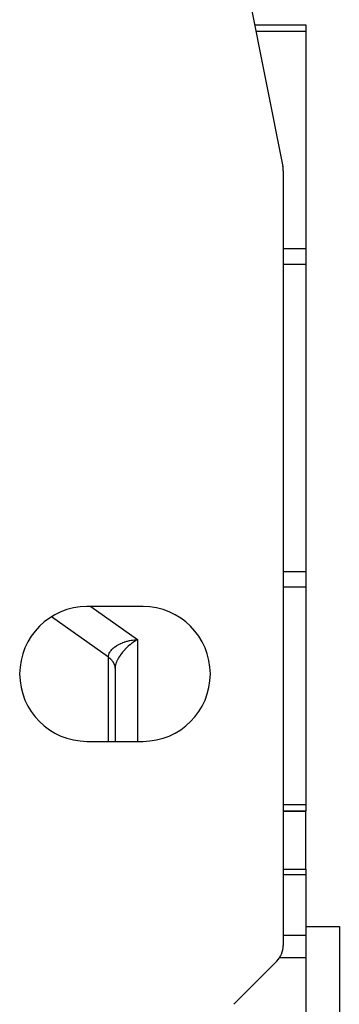
# Model space of a CAD drawing. Extents: x 24 to 1147, y -689 to 283.
# Drawn here: x 531 to 560, y -548 to -461 of the extents above; entities that cross this region are included whole.
import ezdxf

# ---------------------------------------------------------------- set-up
doc = ezdxf.new("R2010")
doc.units = 0
doc.linetypes.add('DASHED', pattern=[11.05, 8.7, -2.35])
doc.layers.get('0').update_dxf_attribs({"linetype": 'CONTINUOUS'})
doc.layers.add('NEVIDI', color=4, linetype='DASHED')

msp = doc.modelspace()

# ---------------------------------------------------------------- linework, layer by layer
at = {"color": 2}
for p, q in [((550.12827, -450.607769), (554.767878, -473.805808)), ((552.247622, -461.204527), (556.806717, -461.204527)), ((552.247622, -461.204527), (556.806717, -461.204527)), ((556.806717, -461.204527), (556.806717, -461.790313)), ((556.806717, -461.790313), (556.806717, -481.121266)), ((554.806717, -474.19804), (554.806717, -543.171574)), ((556.806717, -481.121266), (556.806717, -482.535479)), ((556.806717, -482.535479), (556.806717, -509.873574)), ((556.806717, -509.873574), (556.806717, -511.287788)), ((556.806717, -511.287788), (556.806717, -530.61874)), ((542.306717, -513.000001), (537.306717, -513.000001)), ((539.806717, -518.514692), (539.806717, -525.000001)), ((537.306717, -525.000001), (542.306717, -525.000001)), ((554.806717, -531.204527), (556.806717, -531.204527)), ((556.806717, -531.204527), (554.806717, -531.204527)), ((556.806717, -530.61874), (556.806717, -531.204527)), ((556.806717, -536.378908), (556.806717, -531.204527)), ((554.806717, -536.378908), (556.806717, -536.378908)), ((556.806717, -536.378908), (556.806717, -536.890053)), ((556.806717, -536.890053), (556.806717, -542.260796)), ((556.806717, -541.500001), (559.806717, -541.500001)), ((556.806717, -541.500001), (559.806717, -541.500001)), ((559.806717, -541.500001), (559.806717, -636.500001)), ((556.806717, -542.260796), (556.806717, -544.280242)), ((556.806717, -544.280242), (556.806717, -562.224628)), ((550.392503, -548.414214), (554.22093, -544.585787))]:
    msp.add_line(p, q, dxfattribs=at)
for centre, radius, start, end in [((552.806717, -474.19804), 2, 0, 11.309932), ((537.306717, -519.000001), 6, 90, 270), ((542.306717, -519.000001), 6, 270, 90), ((552.806717, -543.171574), 2, 315, 360)]:
    msp.add_arc(centre, radius, start, end, dxfattribs=at)
at = {"layer": 'NEVIDI', "color": 7, "linetype": 'CONTINUOUS'}
for p, q in [((556.806717, -461.790313), (552.364779, -461.790313)), ((554.806717, -481.121266), (556.806717, -481.121266)), ((556.806717, -482.535479), (554.806717, -482.535479)), ((554.806717, -509.873574), (556.806717, -509.873574)), ((556.806717, -511.287788), (554.806717, -511.287788)), ((537.664621, -513.000001), (541.806717, -515.928905)), ((539.22093, -517.514692), (534.136701, -513.919598)), ((540.129407, -516.378095), (540.273572, -516.306029)), ((540.273572, -516.306029), (540.309403, -516.289478)), ((540.309403, -516.289478), (540.334311, -516.27827)), ((540.334311, -516.27827), (540.463194, -516.223932)), ((540.463194, -516.223932), (540.500945, -516.209113)), ((540.500945, -516.209113), (540.618066, -516.166058)), ((540.618066, -516.166058), (540.66303, -516.150646)), ((540.66303, -516.150646), (540.702738, -516.13753)), ((540.702738, -516.13753), (540.87183, -516.086606)), ((540.87183, -516.086606), (540.913023, -516.075357)), ((540.913023, -516.075357), (540.921207, -516.073175)), ((540.921207, -516.073175), (541.087886, -516.032352)), ((541.087886, -516.032352), (541.130307, -516.023035)), ((541.130307, -516.023035), (541.238802, -516.00112)), ((541.283424, -516.284715), (541.147663, -516.393942)), ((541.238802, -516.00112), (541.309466, -515.988294)), ((541.316643, -516.259111), (541.283424, -516.284715)), ((541.309466, -515.988294), (541.352869, -515.980974)), ((541.375153, -516.215052), (541.316643, -516.259111)), ((541.352869, -515.980974), (541.534639, -515.954814)), ((541.455727, -516.156501), (541.375153, -516.215052)), ((541.489321, -516.132801), (541.455727, -516.156501)), ((541.624474, -516.0416), (541.489321, -516.132801)), ((541.534639, -515.954814), (541.565983, -515.951026)), ((541.565983, -515.951026), (541.578919, -515.949524)), ((541.578919, -515.949524), (541.76264, -515.932036)), ((541.630536, -516.037663), (541.624474, -516.0416)), ((541.664527, -516.015828), (541.630536, -516.037663)), ((541.806717, -515.928905), (541.664527, -516.015828)), ((541.76264, -515.932036), (541.806717, -515.928905)), ((541.806717, -515.928905), (541.806717, -525.000001)), ((539.253602, -517.288412), (539.289244, -517.187224)), ((539.289244, -517.187224), (539.294591, -517.174648)), ((539.294591, -517.174648), (539.29966, -517.163146)), ((539.29966, -517.163146), (539.350973, -517.063229)), ((539.350973, -517.063229), (539.365242, -517.039278)), ((539.365242, -517.039278), (539.401841, -516.98301)), ((539.401841, -516.98301), (539.431801, -516.941325)), ((539.431801, -516.941325), (539.449752, -516.917868)), ((539.449752, -516.917868), (539.531375, -516.822224)), ((539.531375, -516.822224), (539.552651, -516.79969)), ((539.552651, -516.79969), (539.554225, -516.798056)), ((539.554225, -516.798056), (539.648472, -516.707405)), ((539.648472, -516.707405), (539.673049, -516.685781)), ((539.673049, -516.685781), (539.69543, -516.66671)), ((539.69543, -516.66671), (539.782355, -516.597556)), ((539.782355, -516.597556), (539.810077, -516.576969)), ((539.810077, -516.576969), (539.843633, -516.552893)), ((539.843633, -516.552893), (539.931964, -516.493503)), ((539.931964, -516.493503), (539.962548, -516.474162)), ((539.962548, -516.474162), (540.074739, -516.407937)), ((540.074739, -516.407937), (540.096169, -516.396061)), ((540.096169, -516.396061), (540.129407, -516.378095)), ((540.380293, -517.1874), (540.306099, -517.287241)), ((540.404482, -517.156121), (540.380293, -517.1874)), ((540.484511, -517.056558), (540.404482, -517.156121)), ((540.509373, -517.02676), (540.484511, -517.056558)), ((540.535746, -516.995692), (540.509373, -517.02676)), ((540.64866, -516.868471), (540.535746, -516.995692)), ((540.676678, -516.838243), (540.64866, -516.868471)), ((540.683934, -516.830497), (540.676678, -516.838243)), ((540.796764, -516.714075), (540.683934, -516.830497)), ((540.826395, -516.684696), (540.796764, -516.714075)), ((540.90104, -516.612732), (540.826395, -516.684696)), ((540.952849, -516.564432), (540.90104, -516.612732)), ((540.983805, -516.53619), (540.952849, -516.564432)), ((541.115382, -516.421035), (540.983805, -516.53619)), ((541.132883, -516.406291), (541.115382, -516.421035)), ((541.147663, -516.393942), (541.132883, -516.406291)), ((539.22093, -517.514692), (539.224683, -517.43831)), ((539.22093, -525.000001), (539.22093, -517.514692)), ((539.22093, -517.514692), (539.258854, -517.542247)), ((539.224683, -517.43831), (539.227433, -517.41406)), ((539.227433, -517.41406), (539.23441, -517.369611)), ((539.23441, -517.369611), (539.246996, -517.312666)), ((539.246996, -517.312666), (539.253602, -517.288412)), ((539.258854, -517.542247), (539.270824, -517.551263)), ((539.270824, -517.551263), (539.318681, -517.588959)), ((539.318681, -517.588959), (539.330079, -517.598349)), ((539.330079, -517.598349), (539.338806, -517.605653)), ((539.338806, -517.605653), (539.375583, -517.637577)), ((539.375583, -517.637577), (539.386375, -517.647316)), ((539.386375, -517.647316), (539.429313, -517.687896)), ((539.429313, -517.687896), (539.43948, -517.697965)), ((539.43948, -517.697965), (539.479844, -517.739886)), ((539.479844, -517.739886), (539.484031, -517.744426)), ((539.484031, -517.744426), (539.489335, -517.750232)), ((539.489335, -517.750232), (539.527009, -517.793376)), ((539.527009, -517.793376), (539.535878, -517.804058)), ((539.535878, -517.804058), (539.570777, -517.848324)), ((539.570777, -517.848324), (539.578957, -517.859266)), ((539.578957, -517.859266), (539.604261, -517.894678)), ((539.604261, -517.894678), (539.611037, -517.904598)), ((539.611037, -517.904598), (539.618515, -517.915781)), ((539.618515, -517.915781), (539.647704, -517.962077)), ((539.647704, -517.962077), (539.654476, -517.973496)), ((539.654476, -517.973496), (539.68069, -518.020614)), ((539.68069, -518.020614), (539.686729, -518.032222)), ((539.686729, -518.032222), (539.697743, -518.054246)), ((539.697743, -518.054246), (539.709993, -518.080215)), ((539.709993, -518.080215), (539.715282, -518.091974)), ((539.715282, -518.091974), (539.735488, -518.140633)), ((539.876214, -518.104387), (539.867619, -518.132658)), ((539.918301, -517.983523), (539.876214, -518.104387)), ((539.92371, -517.969532), (539.918301, -517.983523)), ((539.929759, -517.954204), (539.92371, -517.969532)), ((539.983724, -517.82932), (539.929759, -517.954204)), ((539.998097, -517.798891), (539.983724, -517.82932)), ((540.023493, -517.747356), (539.998097, -517.798891)), ((540.063293, -517.671406), (540.023493, -517.747356)), ((540.080295, -517.640481), (540.063293, -517.671406)), ((540.151717, -517.51856), (540.080295, -517.640481)), ((540.15636, -517.511022), (540.151717, -517.51856)), ((540.175893, -517.479768), (540.15636, -517.511022)), ((540.262414, -517.349105), (540.175893, -517.479768)), ((540.284359, -517.317719), (540.262414, -517.349105)), ((540.306099, -517.287241), (540.284359, -517.317719)), ((539.735488, -518.140633), (539.740053, -518.152605)), ((539.740053, -518.152605), (539.757167, -518.201845)), ((539.757167, -518.201845), (539.760967, -518.213937)), ((539.760967, -518.213937), (539.763022, -518.220695)), ((539.763022, -518.220695), (539.774947, -518.263622)), ((539.774947, -518.263622), (539.777981, -518.275824)), ((539.777981, -518.275824), (539.788813, -518.325884)), ((539.788813, -518.325884), (539.791079, -518.33819)), ((539.791079, -518.33819), (539.798745, -518.388546)), ((539.798745, -518.388546), (539.799106, -518.391435)), ((539.799106, -518.391435), (539.800239, -518.400963)), ((539.800239, -518.400963), (539.804721, -518.45152)), ((539.804721, -518.45152), (539.805426, -518.463885)), ((539.805426, -518.463885), (539.806717, -518.514498)), ((539.811749, -518.411567), (539.806717, -518.514692)), ((539.806717, -518.514498), (539.806717, -518.514692)), ((539.81445, -518.385993), (539.811749, -518.411567)), ((539.815045, -518.380964), (539.81445, -518.385993)), ((539.831988, -518.275825), (539.815045, -518.380964)), ((539.837677, -518.248709), (539.831988, -518.275825)), ((539.853821, -518.181973), (539.837677, -518.248709)), ((539.867619, -518.132658), (539.853821, -518.181973)), ((554.806717, -530.61874), (556.806717, -530.61874)), ((556.806717, -536.890053), (554.806717, -536.890053)), ((554.806717, -542.260796), (556.806717, -542.260796)), ((556.806717, -544.280242), (554.469714, -544.280242))]:
    msp.add_line(p, q, dxfattribs=at)

doc.saveas('drawing.dxf')
